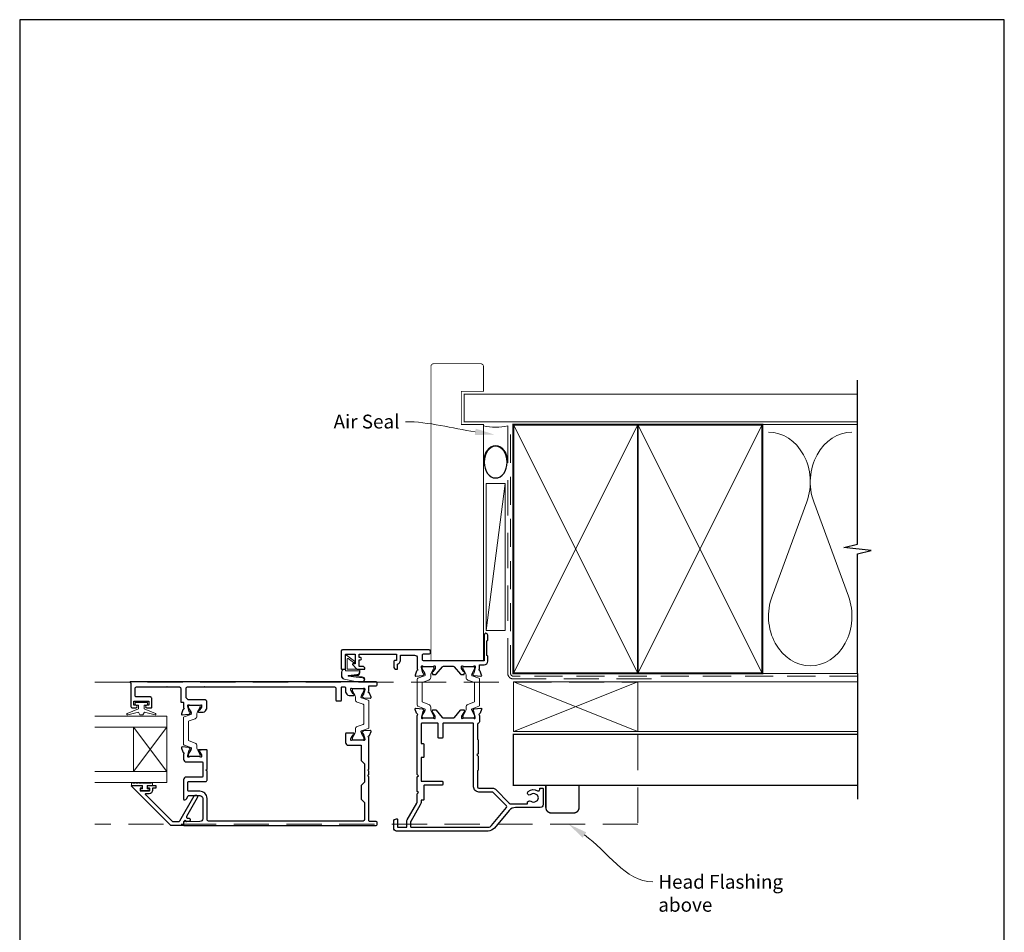
# Model space of a CAD drawing. Units: millimetres. Extents: x 23 to 1863, y -511 to 568.
# Drawn here: x 394 to 750, y -102 to 228 of the extents above; entities that cross this region are included whole.
import ezdxf

# ---------------------------------------------------------------- set-up
doc = ezdxf.new("R2010")
doc.units = ezdxf.units.MM
doc.header["$MEASUREMENT"] = 0
doc.linetypes.add('DASHED', pattern=[19.05, 12.7, -6.35])
doc.layers.get('Defpoints').update_dxf_attribs({"color": 1})
doc.layers.add('APL Joinery', color=2, linetype='Continuous')
doc.styles.add('General notes', font='arial.ttf', dxfattribs={"height": 3.5})

# ---------------------------------------------------------------- blocks, each defined once
blk = doc.blocks.new('sealant')
at = {"layer": 'APL Joinery', "color": 9, "lineweight": 20}
blk.add_lwpolyline([(-10.46, -7), (0, -7, -0.106806), (0, 0), (-10.46, 0)], format="xyb", dxfattribs=at)
at = {"layer": 'APL Joinery', "color": 9, "lineweight": 20, "extrusion": (0, 0, -1)}
blk.add_ellipse((-10.46, -3.5), major_axis=(4.77, 0), ratio=0.733157, start_param=-1.570796, end_param=1.570796, dxfattribs=at)
at = {"layer": 'APL Joinery', "color": 7, "lineweight": 25}
blk.add_ellipse((-10.46, -3.5), major_axis=(-4.56, 0), ratio=0.728665, dxfattribs=at)

msp = doc.modelspace()

# ---------------------------------------------------------------- linework, layer by layer
at = {"layer": 'APL Joinery', "color": 250, "lineweight": 5}
for p, q in [((569.68, 59.84), (562.88, 6.63)), ((678.76, 53.2), (666.2, 19.06)), ((693.84, 19.06), (681.29, 53.2))]:
    msp.add_line(p, q, dxfattribs=at)
at = {"layer": 'APL Joinery', "color": 7, "lineweight": 20}
for p, q in [((447.39, -24.36), (421.39, -24.36)), ((447.39, -48.36), (447.39, -24.36)), ((447.39, -28.36), (421.39, -28.36)), ((435.39, -44.36), (435.39, -28.36)), ((447.39, -44.36), (421.39, -44.36)), ((447.39, -48.36), (421.39, -48.36))]:
    msp.add_line(p, q, dxfattribs=at)
at = {"layer": 'APL Joinery', "color": 8, "lineweight": 5}
for p, q in [((447.39, -28.36), (435.39, -44.36)), ((447.39, -44.36), (435.39, -28.36))]:
    msp.add_line(p, q, dxfattribs=at)
at = {"layer": 'APL Joinery', "color": 7, "lineweight": 25, "const_width": 0.3}
msp.add_lwpolyline([(561.88, 53.15), (561.88, 81.14), (553.88, 81.14), (553.88, 93.14), (561.88, 93.14), (561.88, 102.14, 0.414214), (560.88, 103.14), (543.88, 103.14, 0.414214), (542.88, 102.14), (542.88, 53.15)], format="xyb", dxfattribs=at)
at = {"layer": 'APL Joinery', "color": 9, "ltscale": 0.7}
for points in [[(697.11, 80.14), (697.11, 97.14)], [(697.11, -8.86), (697.11, 34.39), (702.11, 35.64), (692.11, 36.64), (697.11, 37.89), (697.11, 80.14)]]:
    msp.add_lwpolyline(points, dxfattribs=at)
at = {"layer": 'APL Joinery', "color": 7, "lineweight": 25}
for points, const_width in [([(697.11, 92.14), (554.88, 92.14), (554.88, 82.14), (697.11, 82.14)], 0.4), ([(542.88, 58.54), (542.88, -4.11), (561.88, -4.11), (561.88, 58.54)], 0.3)]:
    msp.add_lwpolyline(points, dxfattribs=dict(at, const_width=const_width))
at = {"layer": 'APL Joinery', "color": 7, "linetype": 'DASHED', "lineweight": 13}
msp.add_lwpolyline([(622.68, -10.86), (572.68, -10.86, -0.414214), (570.68, -8.86), (570.68, 80.69)], format="xyb", dxfattribs=at)
at = {"layer": 'APL Joinery', "color": 8, "linetype": 'DASHED', "lineweight": 5, "ltscale": 0.8}
msp.add_lwpolyline([(697.11, -9.86), (572.68, -9.86, -0.414214), (571.68, -8.86), (571.68, 80.14)], format="xyb", dxfattribs=at)
at = {"layer": 'APL Joinery', "color": 7, "lineweight": 35, "const_width": 0.7}
for points in [[(572.68, -8.86), (572.68, 81.14), (617.68, 81.14), (617.68, -8.86)], [(617.68, -8.86), (617.68, 81.14), (662.68, 81.14), (662.68, -8.86)]]:
    msp.add_lwpolyline(points, close=True, dxfattribs=at)
at = {"layer": 'APL Joinery', "color": 250, "lineweight": 5}
for points in [[(572.68, -8.86), (617.68, 81.14)], [(572.68, 81.14), (617.68, -8.86)], [(617.68, -8.86), (662.68, 81.14)], [(617.68, 81.14), (662.68, -8.86)], [(662.68, 81.14), (697.11, 81.14)], [(662.68, -8.86), (697.11, -8.86)], [(617.68, -11.86), (697.11, -11.86)], [(617.68, -29.86), (697.11, -29.86)]]:
    msp.add_lwpolyline(points, dxfattribs=at)
at = {"layer": 'APL Joinery', "color": 7, "lineweight": 15}
msp.add_lwpolyline([(562.88, 59.84), (562.88, 6.63), (569.68, 6.63), (569.68, 59.84)], close=True, dxfattribs=at)
at = {"layer": 'APL Joinery', "color": 2, "lineweight": 25}
for points in [[(510.93, -0.36, 0.414214), (510.43, -0.86), (510.43, -7.16, 0.414214), (510.63, -7.36), (511.83, -7.36, 0.414214), (512.03, -7.16), (512.03, -2.06, -0.414214), (512.23, -1.86), (515.33, -1.86, -0.414214), (515.53, -2.06), (515.53, -5.36), (514.78, -5.36, 0.668179), (514.6, -5.79), (516.12, -7.31, 0.198912), (516.26, -7.36), (518.83, -7.36, 0.414214), (519.03, -7.16, 0.414214), (518.23, -6.36), (516.93, -6.36), (516.93, -3.96), (517.43, -3.96, 1), (517.43, -3.16), (516.93, -3.16), (516.93, -1.86), (530.43, -1.86), (530.43, -4.16), (529.93, -4.16, 0.414214), (529.43, -4.66), (529.43, -6.36, 0.414214), (530.43, -7.36), (530.53, -7.36, 0.414214), (530.83, -7.06), (530.83, -5.51, 0.33168), (531.83, -4.16), (531.83, -2.46, -0.414214), (532.03, -2.26), (536.93, -2.26, -0.414214), (537.93, -3.26), (537.93, -7.28, -0.764719), (537.89, -7.86, 0.26372), (537.66, -8.05), (537.15, -9.46, 0.548619), (537.46, -9.86), (539.82, -9.66, 0.176328), (540.01, -9.57), (540.37, -9.21, 0.57735), (540.28, -8.87), (540.12, -8.83, -0.26795), (539.97, -8.69), (539.44, -6.7, -0.065543), (539.43, -6.62), (539.43, -6.46, -0.6885), (539.95, -6.26, 0.213422), (540.18, -6.36), (543.41, -6.36, 0.063254), (543.46, -6.36), (544.18, -6.17, -0.490314), (544.43, -6.36), (544.43, -6.89, -0.137871), (544.39, -7.04), (543.62, -8.3, 0.361088), (543.32, -8.4), (543.27, -8.48, 0.519821), (543.43, -8.86), (543.43, -9.11, 0.414214), (543.63, -9.31), (544.45, -9.31, 0.222585), (544.83, -9.13), (547.07, -6.44, -0.222585), (547.45, -6.26), (550.91, -6.26, -0.222585), (551.29, -6.44), (553.53, -9.13, 0.222585), (553.92, -9.31), (554.73, -9.31, 0.414214), (554.93, -9.11), (554.93, -8.86, 0.519805), (555.09, -8.48), (555.04, -8.4, 0.361088), (554.74, -8.3), (553.98, -7.04, -0.137873), (553.93, -6.89), (553.93, -6.36, -0.490314), (554.18, -6.17), (554.91, -6.36, 0.063254), (554.96, -6.36), (558.18, -6.36, 0.21342), (558.41, -6.26, -0.688498), (558.93, -6.46), (558.93, -6.62, -0.065543), (558.92, -6.7), (558.39, -8.69, -0.26795), (558.25, -8.83), (558.08, -8.87, 0.57735), (557.99, -9.21), (558.35, -9.57, 0.176328), (558.54, -9.66), (560.9, -9.86, 0.548619), (561.21, -9.46), (560.7, -8.05, 0.26372), (560.47, -7.86, -0.764719), (560.43, -7.28), (560.43, -5.96, -0.414214), (560.63, -5.76), (562.13, -5.76, 0.414214), (563.43, -4.46), (563.43, -2.66), (563.13, -2.36), (563.13, 2.89), (563.43, 3.19), (563.43, 4.99, 1), (562.13, 4.99), (562.13, -4.36), (540.33, -4.36, -0.414214), (539.83, -3.86), (539.83, -2.26, -0.414214), (540.33, -1.76), (542.23, -1.76, 0.414214), (542.73, -1.26), (542.73, -0.86, 0.414214), (542.23, -0.36)], [(458.98, -22.86), (460.56, -22.86, 0.261413), (461.41, -22.39), (461.76, -21.82, 0.137872), (461.83, -21.56), (461.83, -18.96, 0.414214), (461.33, -18.46), (455.34, -18.46, -0.241114), (454.93, -18.26, 0.070998), (454.52, -17.83, -0.230961), (454.33, -17.44), (454.33, -14.26, -0.414214), (454.83, -13.76), (508.03, -13.76, -0.414214), (508.53, -14.26), (508.53, -18.56, 0.414214), (508.73, -18.76), (510.33, -18.76, 0.414214), (510.53, -18.56), (510.53, -13.96, -0.414214), (510.73, -13.76), (511.73, -13.76, -0.414214), (511.93, -13.96), (511.93, -15.39, 0.137872), (512, -15.65), (512.45, -16.39, 0.261412), (513.31, -16.86), (514.88, -16.86, 0.585526), (515.09, -16.48), (515.04, -16.4, 0.361087), (514.74, -16.3), (513.98, -15.04, -0.137873), (513.93, -14.89), (513.93, -14.36, -0.490314), (514.18, -14.17), (514.91, -14.36, 0.063254), (514.96, -14.36), (518.18, -14.36, 0.213423), (518.41, -14.26, -0.688502), (518.93, -14.46), (518.93, -14.62, -0.065543), (518.92, -14.7), (518.39, -16.69, -0.267948), (518.25, -16.83), (518.08, -16.87, 0.577349), (517.99, -17.21), (518.35, -17.57, 0.176327), (518.54, -17.66), (520.9, -17.86, 0.548619), (521.21, -17.46), (520.7, -16.05, 0.263724), (520.47, -15.86, -0.764725), (520.43, -15.28), (520.43, -13.36), (522.93, -13.36, 0.414214), (523.43, -12.86), (523.43, -12.36, 0.414214), (522.93, -11.86), (434.23, -11.86, 1), (434.23, -12.26), (434.43, -12.26), (434.43, -20.86, 0.414214), (434.93, -21.36), (436.18, -21.36, 1), (436.18, -20.36), (435.63, -20.36, -0.414214), (435.43, -20.16), (435.43, -19.06, -0.414214), (435.63, -18.86), (440.73, -18.86, -0.414214), (440.93, -19.06), (440.93, -20.16, -0.414214), (440.73, -20.36), (440.18, -20.36, 1), (440.18, -21.36), (441.73, -21.36, 0.414214), (441.93, -21.16), (441.93, -17.86, 0.414214), (441.43, -17.36), (436.43, -17.36, -0.414214), (435.93, -16.86), (435.93, -14.26, -0.414214), (436.43, -13.76), (451.93, -13.76, -0.414214), (452.43, -14.26), (452.43, -19.08, 0.414214), (452.63, -19.28), (453.23, -19.28, -0.414214), (453.43, -19.48), (453.43, -21.28, -0.764727), (453.39, -21.86, 0.263725), (453.16, -22.05), (452.65, -23.46, 0.548619), (452.96, -23.86), (455.32, -23.66, 0.176327), (455.51, -23.57), (455.87, -23.21, 0.577349), (455.78, -22.87), (455.62, -22.83, -0.267948), (455.47, -22.69), (454.94, -20.7, -0.065543), (454.93, -20.62), (454.93, -20.46, -0.688501), (455.45, -20.26, 0.213422), (455.68, -20.36), (458.91, -20.36, 0.063254), (458.96, -20.36), (459.68, -20.17, -0.490314), (459.93, -20.36), (459.93, -20.89, -0.137872), (459.89, -21.04), (459.12, -22.3, 0.361089), (458.82, -22.4), (458.77, -22.48, 0.585523)], [(537.93, -24.05, 0.764718), (537.89, -23.47, -0.263719), (537.66, -23.28), (537.15, -21.87, -0.548619), (537.46, -21.47), (539.82, -21.67, -0.176327), (540.01, -21.76), (540.37, -22.12, -0.577349), (540.28, -22.46), (540.12, -22.5, 0.267949), (539.97, -22.64), (539.44, -24.63, 0.065543), (539.43, -24.71), (539.43, -24.86, 0.6885), (539.95, -25.06, -0.213421), (540.18, -24.96), (543.41, -24.96, -0.063254), (543.46, -24.97), (544.18, -25.16, 0.490314), (544.43, -24.96), (544.43, -24.44, 0.137871), (544.39, -24.29), (543.62, -23.03, -0.36109), (543.32, -22.93), (543.27, -22.85, -0.519821), (543.43, -22.47), (543.43, -22.22, -0.414214), (543.63, -22.02), (544.45, -22.02, -0.222585), (544.83, -22.2), (546.99, -24.78, 0.222585), (547.37, -24.96), (550.99, -24.96, 0.222585), (551.38, -24.78), (553.53, -22.2, -0.222585), (553.92, -22.02), (554.73, -22.02, -0.414214), (554.93, -22.22), (554.93, -22.47, -0.519804), (555.09, -22.85), (555.04, -22.93, -0.36109), (554.74, -23.03), (553.98, -24.29, 0.137872), (553.93, -24.44), (553.93, -24.96, 0.490314), (554.18, -25.16), (554.91, -24.97, -0.063254), (554.96, -24.96), (558.18, -24.96, -0.21342), (558.41, -25.06, 0.688497), (558.93, -24.86), (558.93, -24.71, 0.065543), (558.92, -24.63), (558.39, -22.64, 0.267949), (558.25, -22.5), (558.08, -22.46, -0.577349), (557.99, -22.12), (558.35, -21.76, -0.176327), (558.54, -21.67), (560.9, -21.47, -0.548619), (561.21, -21.87), (560.7, -23.28, -0.263719), (560.47, -23.47, 0.764718), (560.43, -24.05), (560.43, -26.36, -0.327538), (560.08, -26.84, 0.327538), (559.73, -27.32), (559.73, -32.58, 0.198913), (559.79, -32.72), (559.87, -32.81, -0.198912), (559.93, -32.95), (559.93, -37.96), (559.53, -38.36), (559.93, -38.76), (559.93, -43.78, -0.198912), (559.87, -43.92), (559.79, -44.01, 0.198912), (559.73, -44.15), (559.73, -49.86, 0.414213), (560.23, -50.36), (565.23, -50.36, -0.198912), (566.22, -50.77), (571.22, -55.77, 0.198912), (571.93, -56.06), (577.59, -56.06, 0.486109), (577.78, -55.82, -0.714063), (578.98, -55.05, 0.352819), (580.89, -55.05, -0.118921), (581.21, -54.9, 0.238794), (581.57, -54.63, 0.221471), (581.57, -53.11, 0.239438), (581.21, -52.83, -0.121223), (580.89, -52.68, 0.352396), (578.98, -52.68, -1), (578.06, -51.53, -0.313759), (581.47, -51.29, 0.582332), (582.23, -50.86), (582.23, -50.56, -0.414206), (582.43, -50.36), (583.23, -50.36, -0.414221), (583.43, -50.56), (583.43, -56.36, -0.414206), (582.43, -57.36), (573.49, -57.36, 0.221695), (571.2, -58.44), (565.86, -64.79, -0.221695), (563.56, -65.86), (530.43, -65.86, -0.414214), (529.43, -64.86), (529.43, -62.46, -0.414214), (530.43, -61.46), (530.53, -61.46, -0.414214), (530.83, -61.76), (530.83, -64.46), (534.13, -64.46), (534.13, -62.46, -0.131652), (534.32, -61.76), (537.8, -55.74, 0.131652), (537.93, -55.24), (537.93, -52.36), (538.33, -51.96), (537.93, -51.56), (537.93, -46.26), (538.33, -45.86), (537.93, -45.46)], [(540.33, -49.46), (540.33, -54.46, -0.414214), (540.13, -54.66), (539.53, -54.66, 0.414214), (539.33, -54.86), (539.33, -55.24, -0.131652), (539.01, -56.44), (535.56, -62.42, 0.131652), (535.53, -62.52), (535.53, -64.26, 0.414214), (535.73, -64.46), (563.56, -64.46, 0.221695), (564.79, -63.89), (570.23, -57.41, 0.388879), (570.2, -56.73), (565.52, -52.06, 0.198912), (564.82, -51.76), (560.23, -51.76, -0.414214), (558.33, -49.86), (558.33, -27.06, 0.414214), (558.13, -26.86), (547.33, -26.86, 0.414214), (547.13, -27.06), (547.13, -32.06, -0.414214), (546.93, -32.26), (545.73, -32.26, -0.414214), (545.53, -32.06), (545.53, -27.06, 0.414214), (545.33, -26.86), (539.53, -26.86, 0.414213), (539.33, -27.06), (539.33, -34.06, 0.414214), (539.53, -34.26), (540.13, -34.26, -0.414214), (540.33, -34.46), (540.33, -39.06, -0.414214), (540.13, -39.26), (539.53, -39.26, 0.414214), (539.33, -39.46), (539.33, -47.66, 0.414214), (539.53, -47.86), (546.93, -47.86, -0.414214), (547.13, -48.06), (547.13, -49.06, -0.414214), (546.93, -49.26), (540.53, -49.26, 0.414214)], [(441, -50.36), (440.65, -50.36, -0.414549), (440.45, -50.17), (440.45, -49.56, -0.409005), (440.65, -49.36), (443.26, -49.36, -0.414214), (443.45, -49.56), (443.45, -50.17, -0.413139), (443.26, -50.36), (442.4, -50.36, 0.414214), (442.2, -50.56), (442.2, -51.16, -0.414213), (441, -52.36), (439.8, -52.36, 0.668179), (439.66, -52.71), (449.27, -62.32, 0.198912), (449.63, -62.46), (451.61, -62.46, 0.267949), (452.05, -62.21), (457.26, -53.19, -1), (458.38, -53.84), (454.5, -60.56, 0.413153), (454.69, -61.24, 0.132574), (454.79, -61.27), (455.5, -61.27, -0.081611), (455.56, -61.28, -0.528007), (455.78, -62.07), (455.55, -62.35, -0.221695), (455.4, -62.42), (454.55, -62.42, -0.279376), (454.37, -62.31, 0.191455), (454.06, -62.05, 0.310905), (453.73, -62.14), (453.48, -62.44, 0.176327), (453.43, -62.57), (453.43, -63.66, -0.414214), (453.23, -63.86), (449.05, -63.86, -0.198912), (448.69, -63.72), (434.68, -49.71, -0.668179), (434.82, -49.36), (438.26, -49.36, -0.418665), (438.45, -49.56), (438.45, -50.17, -0.401055), (438.25, -50.36), (437.9, -50.36, 0.41215), (437.7, -50.56), (437.7, -51.16, 0.414214), (437.9, -51.36), (441, -51.36, 0.414214), (441.2, -51.16), (441.2, -50.56, 0.414214)]]:
    msp.add_lwpolyline(points, format="xyb", close=True, dxfattribs=at)
at = {"layer": 'APL Joinery', "color": 252, "lineweight": 15}
for points in [[(512.03, -7.36), (511.53, -7.36, 0.414214), (510.53, -8.36), (510.53, -9.46, 0.000033), (510.53, -9.59, 0.317222), (511.53, -11), (515.62, -11.84, 0.050758), (515.82, -11.86), (518.05, -11.86, 1), (518.05, -10.1), (515.89, -10.1, -0.030929), (515.77, -10.09), (513.11, -9.76, -0.84202), (513.13, -9.66), (516.13, -9.66, 0.414214), (517.13, -8.66), (517.13, -7.96), (517.13, -7.96), (517.13, -7.56, 0.414214), (516.93, -7.36), (512.83, -7.36, -0.414214), (512.63, -7.16), (512.63, -3.64, -0.623696), (512.95, -3.48), (514.85, -4.95, 1), (515.22, -4.48), (512.35, -2.26, 0.623696), (512.03, -2.42)], [(543.49, -24.96, 0.414214), (543.89, -24.56), (543.89, -24.27, 0.131957), (543.84, -24.07), (542.95, -22.54, -0.131957), (542.79, -21.94), (542.79, -21.02, 0.315299), (542.13, -20.08), (539.96, -19.29, -0.315299), (539.69, -18.91), (539.69, -12.42, -0.315299), (539.96, -12.04), (542.13, -11.25, 0.315299), (542.79, -10.31), (542.79, -9.39, -0.131957), (542.95, -8.79), (543.84, -7.26, 0.131957), (543.89, -7.06), (543.89, -6.76, 0.414214), (543.49, -6.36), (540.09, -6.36, 0.414214), (539.69, -6.76), (539.69, -7.06, 0.131957), (539.75, -7.26), (540.63, -8.79, -0.131957), (540.79, -9.39), (540.79, -9.4, -0.315299), (540.59, -9.68), (538.16, -10.57, 0.315299), (537.89, -10.94), (537.89, -20.38, 0.315299), (538.16, -20.76), (540.59, -21.65, -0.315299), (540.79, -21.93), (540.79, -21.94, -0.131957), (540.63, -22.54), (539.75, -24.07, 0.131957), (539.69, -24.27), (539.69, -24.56, 0.414214), (540.09, -24.96)], [(554.87, -24.96, -0.414214), (554.47, -24.56), (554.47, -24.27, -0.131957), (554.52, -24.07), (555.41, -22.54, 0.131957), (555.57, -21.94), (555.57, -21.02, -0.315299), (556.23, -20.08), (558.41, -19.29, 0.315299), (558.67, -18.91), (558.67, -12.42, 0.315299), (558.41, -12.04), (556.23, -11.25, -0.315299), (555.57, -10.31), (555.57, -9.39, 0.131957), (555.41, -8.79), (554.52, -7.26, -0.131957), (554.47, -7.06), (554.47, -6.76, -0.414214), (554.87, -6.36), (558.27, -6.36, -0.414214), (558.67, -6.76), (558.67, -7.06, -0.131957), (558.62, -7.26), (557.73, -8.79, 0.131957), (557.57, -9.39), (557.57, -9.4, 0.315299), (557.77, -9.68), (560.21, -10.57, -0.315299), (560.47, -10.94), (560.47, -20.38, -0.315299), (560.21, -20.76), (557.77, -21.65, 0.315299), (557.57, -21.93), (557.57, -21.94, 0.131957), (557.73, -22.54), (558.62, -24.07, -0.131957), (558.67, -24.27), (558.67, -24.56, -0.414214), (558.27, -24.96)], [(514.87, -32.96, -0.414214), (514.47, -32.56), (514.47, -32.27, -0.131957), (514.52, -32.07), (515.41, -30.54, 0.131957), (515.57, -29.94), (515.57, -29.02, -0.315299), (516.23, -28.08), (518.41, -27.29, 0.315299), (518.67, -26.91), (518.67, -20.42, 0.315299), (518.41, -20.04), (516.23, -19.25, -0.315299), (515.57, -18.31), (515.57, -17.39, 0.131957), (515.41, -16.79), (514.52, -15.26, -0.131957), (514.47, -15.06), (514.47, -14.76, -0.414214), (514.87, -14.36), (518.27, -14.36, -0.414214), (518.67, -14.76), (518.67, -15.06, -0.131957), (518.62, -15.26), (517.73, -16.79, 0.131957), (517.57, -17.39), (517.57, -17.4, 0.315299), (517.77, -17.68), (520.21, -18.57, -0.315299), (520.47, -18.94), (520.47, -28.38, -0.315299), (520.21, -28.76), (517.77, -29.65, 0.315299), (517.57, -29.93), (517.57, -29.94, 0.131957), (517.73, -30.54), (518.62, -32.07, -0.131957), (518.67, -32.27), (518.67, -32.56, -0.414214), (518.27, -32.96)], [(439.18, -20.36), (439.18, -21.66), (443.29, -23.38, -0.929342), (443.13, -23.86), (439.26, -22.86), (438.68, -23.86), (437.68, -23.86), (437.09, -22.84), (433.24, -23.83, -0.929342), (433.08, -23.36), (437.18, -21.63), (437.18, -20.36), (435.93, -20.36), (435.93, -19.36), (440.43, -19.36), (440.43, -20.36)], [(458.99, -38.96, 0.414214), (459.39, -38.56), (459.39, -38.27, 0.131957), (459.34, -38.07), (458.45, -36.54, -0.131957), (458.29, -35.94), (458.29, -35.02, 0.315299), (457.63, -34.08), (455.46, -33.29, -0.315299), (455.19, -32.91), (455.19, -26.42, -0.315299), (455.46, -26.04), (457.63, -25.25, 0.315299), (458.29, -24.31), (458.29, -23.39, -0.131957), (458.45, -22.79), (459.34, -21.26, 0.131957), (459.39, -21.06), (459.39, -20.76, 0.414214), (458.99, -20.36), (455.59, -20.36, 0.414214), (455.19, -20.76), (455.19, -21.06, 0.131957), (455.25, -21.26), (456.13, -22.79, -0.131957), (456.29, -23.39), (456.29, -23.4, -0.315299), (456.09, -23.68), (453.66, -24.57, 0.315299), (453.39, -24.94), (453.39, -34.38, 0.315299), (453.66, -34.76), (456.09, -35.65, -0.315299), (456.29, -35.93), (456.29, -35.94, -0.131957), (456.13, -36.54), (455.25, -38.07, 0.131957), (455.19, -38.27), (455.19, -38.56, 0.414214), (455.59, -38.96)], [(434.65, -48.61), (434.65, -49.36), (438.65, -49.36), (438.65, -50.56), (437.9, -50.56), (437.9, -51.16), (441, -51.16), (441, -50.56), (440.25, -50.56), (440.25, -49.36), (442.2, -49.36), (442.2, -48.61, 1), (441.7, -48.61), (438.65, -48.61, 1), (438.15, -48.61), (437.48, -48.61, 1), (436.98, -48.61), (436.32, -48.61, 1), (435.82, -48.61), (435.15, -48.61, 1)]]:
    msp.add_lwpolyline(points, format="xyb", close=True, dxfattribs=at)
for points in [[(512.03, -7.46), (511.53, -7.46, 0.414214), (510.63, -8.36), (510.63, -9.46, 0.000033), (510.63, -9.59, 0.317222), (511.56, -10.91), (515.62, -11.74, 0.050822), (515.82, -11.76), (518.05, -11.76)], [(512.03, -7.46), (512.03, -7.76, 0.414214), (512.23, -7.96), (516.83, -7.96, -0.414214), (517.03, -8.16), (517.03, -8.3, -0.388231), (516.12, -9.3), (513.08, -9.57, 0.723798), (513.08, -9.86), (515.79, -10.21, -0.000524), (515.79, -10.21), (518.19, -10.49)]]:
    msp.add_lwpolyline(points, format="xyb", dxfattribs=at)
at = {"layer": 'APL Joinery', "color": 9}
msp.add_lwpolyline([(697.11, -8.86), (697.11, -54.36)], dxfattribs=at)
at = {"layer": 'APL Joinery', "color": 8, "linetype": 'DASHED', "lineweight": 5}
msp.add_lwpolyline([(421.39, -12.06), (617.68, -12.06), (617.68, -63.34), (421.39, -63.34)], dxfattribs=at)
at = {"layer": 'APL Joinery', "color": 2, "lineweight": 25}
for points in [[(447.48, -13.77, 0.024922), (447.38, -13.76)], [(447.48, -13.77, 0.024922), (447.38, -13.76)], [(460.98, -13.76, 0.024922), (460.88, -13.77)], [(458.98, -36.46, 0.586832), (458.77, -36.85), (458.82, -36.93, 0.36109), (459.12, -37.03), (459.89, -38.29, -0.137872), (459.93, -38.44), (459.93, -38.96, -0.490314), (459.68, -39.16), (458.96, -38.97, 0.063254), (458.91, -38.96), (455.68, -38.96, 0.213422), (455.45, -39.06, -0.6885), (454.93, -38.86), (454.93, -38.71, -0.065543), (454.94, -38.63), (455.47, -36.64, -0.267949), (455.62, -36.5), (455.78, -36.46, 0.57735), (455.87, -36.12), (455.51, -35.76, 0.176327), (455.32, -35.67), (452.96, -35.47, 0.548619), (452.65, -35.87), (453.16, -37.28, 0.263725), (453.39, -37.47, -0.764727), (453.43, -38.05), (453.43, -39.86, 0.414214), (454.43, -40.86), (460.15, -40.86, -0.414214), (460.35, -41.06), (460.35, -46.16, -0.414214), (460.15, -46.36), (454.43, -46.36, 0.414214), (453.43, -47.36), (453.43, -54.36, 0.414214), (453.63, -54.56), (453.93, -54.56, 0.267949), (454.45, -54.26), (455.09, -53.16, -0.267949), (455.26, -53.06), (459.35, -53.06, -0.414214), (460.35, -54.06), (460.35, -61.44, -0.408278), (459.37, -62.44), (454.5, -62.54, -0.321215), (454.3, -62.41, 0.226208), (454.03, -62.14, 0.310905), (453.81, -62.2), (453.48, -62.6, 0.176327), (453.43, -62.72), (453.43, -63.66, 0.414214), (453.63, -63.86), (522.93, -63.86, 0.414214), (523.43, -63.36), (523.43, -62.86, 0.414214), (522.93, -62.36), (520.63, -62.36, -0.414214), (520.43, -62.16), (520.43, -46.26), (520.03, -45.86), (520.43, -45.46), (520.43, -44.26), (520.03, -43.86), (520.43, -43.46), (520.43, -32.05, -0.764725), (520.47, -31.47, 0.263724), (520.7, -31.28), (521.21, -29.87, 0.548619), (520.9, -29.47), (518.54, -29.67, 0.176327), (518.35, -29.76), (517.99, -30.12, 0.577349), (518.08, -30.46), (518.25, -30.5, -0.267949), (518.39, -30.64), (518.92, -32.63, -0.065543), (518.93, -32.71), (518.93, -32.86, -0.688502), (518.41, -33.06, 0.213423), (518.18, -32.96), (514.96, -32.96, 0.063254), (514.91, -32.97), (514.18, -33.16, -0.490314), (513.93, -32.96), (513.93, -32.44, -0.137872), (513.98, -32.29), (514.74, -31.03, 0.361088), (515.04, -30.93), (515.09, -30.85, 0.585527), (514.88, -30.46), (512.23, -30.46, 0.414213), (512.03, -30.66), (512.03, -33.86, 0.414214), (513.03, -34.86), (517.63, -34.86), (517.63, -40.36), (518.83, -41.56), (518.83, -48.16), (517.63, -49.36), (517.63, -54.36), (518.83, -55.56), (518.83, -61.76, -0.414214), (518.33, -62.26), (462.45, -62.26, -0.414214), (461.95, -61.76), (461.95, -54.06, 0.414214), (459.35, -51.46), (455.23, -51.46, -0.414214), (455.03, -51.26), (455.03, -48.16, -0.414214), (455.23, -47.96), (461.43, -47.96, 0.414214), (461.93, -47.46), (461.93, -44.26), (461.53, -43.86), (461.93, -43.46), (461.93, -36.66, 0.414214), (461.73, -36.46), (458.98, -36.46), (459.83, -36.46)]]:
    msp.add_lwpolyline(points, format="xyb", dxfattribs=at)
at = {"layer": 'APL Joinery', "color": 7, "lineweight": 20}
msp.add_lwpolyline([(572.68, -11.86), (617.68, -11.86), (617.68, -29.86), (572.68, -29.86)], close=True, dxfattribs=at)
at = {"layer": 'APL Joinery', "color": 8, "lineweight": 5}
for points in [[(572.68, -11.86), (617.68, -29.86)], [(617.68, -11.86), (572.68, -29.86)]]:
    msp.add_lwpolyline(points, dxfattribs=at)
at = {"layer": 'APL Joinery', "color": 7, "lineweight": 30, "const_width": 0.5}
msp.add_lwpolyline([(697.11, -30.86), (572.68, -30.86), (572.68, -49.36), (697.11, -49.36)], dxfattribs=at)
msp.add_lwpolyline([(596.43, -49.36), (584.43, -49.36), (584.43, -57.35, 0.414214), (586.43, -59.35), (594.43, -59.35, 0.414214), (596.43, -57.35)], format="xyb", close=True, dxfattribs=at)
at = {"layer": 'APL Joinery', "color": 250, "lineweight": 5}
for centre, start_param, end_param in [((664.94, 60.41), 1.158004, 3.141593), ((695.11, 60.41), 3.141593, 5.125182), ((680.02, 11.86), 4.299595, 6.283185)]:
    msp.add_ellipse(centre, major_axis=(0, -17.97), ratio=0.839632, start_param=start_param, end_param=end_param, dxfattribs=at)
at = {"layer": 'APL Joinery', "color": 250, "lineweight": 5, "extrusion": (0, 0, -1)}
msp.add_ellipse((680.02, 11.86), major_axis=(0, -17.97), ratio=0.839632, start_param=4.299595, end_param=6.283185, dxfattribs=at)
at = {"layer": 'APL Joinery', "color": 252, "lineweight": 15}
msp.add_spline([(518.05, -11.76), (518.18, -11.75), (518.61, -11.52), (518.73, -11.29), (518.75, -10.98), (518.6, -10.69), (518.19, -10.49)], degree=3, dxfattribs=at)
at = {"layer": 'APL Joinery', "color": 7}
msp.add_solid([(559.06, 79.67), (565.82, 77.51), (558.73, 77.36)], dxfattribs=at)
at = {"layer": 'APL Joinery', "color": 0}
msp.add_solid([(597.72, -68.27), (592.61, -63.34), (599.04, -66.34)], dxfattribs=at)
at = {"layer": 'Defpoints', "color": 8}
msp.add_lwpolyline([(394.19, -252.72), (750.19, -252.72), (750.19, 227.56), (394.19, 227.56)], close=True, dxfattribs=at)

# ---------------------------------------------------------------- block references
at = {"layer": 'APL Joinery', "xscale": -1.256821557144359, "yscale": 1.256821557144359, "zscale": 1.256821557144359, "rotation": 270}
msp.add_blockref('sealant', (570.68, 80.69), dxfattribs=at)

# ---------------------------------------------------------------- next in the draw order: texts
at = {"layer": 'APL Joinery', "color": 3, "char_height": 5, "attachment_point": 1, "style": 'General notes', "bg_fill": 3, "box_fill_scale": 1.5, "bg_fill_color": 9, "bg_fill_transparency": 0}
for s, insert, width in [('{\\C7;Air Seal}', (507.68, 84.72), 28.8154), ('{\\C7;Head Flashing above}', (625.1, -81.72), 45.5886)]:
    msp.add_mtext(s, dxfattribs=dict(at, insert=insert, width=width))

# ---------------------------------------------------------------- next in the draw order: linework, layer by layer
at = {"layer": 'APL Joinery', "color": 7, "linetype": 'ByBlock', "lineweight": 13, "start_tangent": (-0.989647, 0.143522), "end_tangent": (-1, 0)}
msp.add_spline([(558.9, 78.52), (533.64, 82.18)], degree=3, dxfattribs=at)
at = {"layer": 'APL Joinery', "color": 0, "linetype": 'ByBlock', "lineweight": 13, "start_tangent": (0.824588, -0.565733), "end_tangent": (1, 0)}
msp.add_spline([(598.38, -67.3), (623.1, -84.26)], degree=3, dxfattribs=at)

doc.saveas('drawing.dxf')
